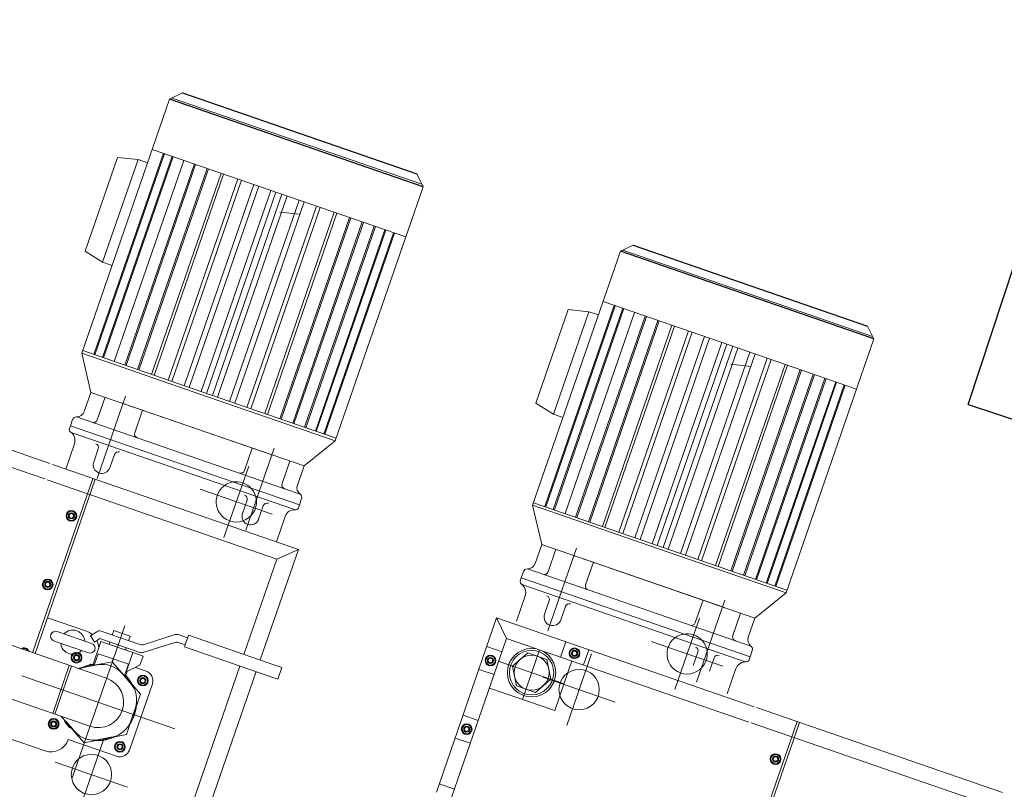
# Model space of a CAD drawing. Units: inches. Extents: x 64648 to 189303, y -140376 to -116342.
# Drawn here: x 123535 to 123691, y -121126 to -121004 of the extents above; entities that cross this region are included whole.
import ezdxf

# ---------------------------------------------------------------- set-up
doc = ezdxf.new("R2010")
doc.units = ezdxf.units.IN
doc.header["$MEASUREMENT"] = 0
doc.layers.add('Başlık', color=255, linetype='Continuous', lineweight=30)
doc.layers.add('Med yazı', color=255, linetype='Continuous', lineweight=13)
doc.layers.add('LC6', color=255, linetype='Continuous')

msp = doc.modelspace()

# ---------------------------------------------------------------- linework, layer by layer
at = {"layer": 'Başlık', "color": 0, "ltscale": 65}
for q in [(123711.37, -120986.53, 0), (123758.64, -121088.94, 0)]:
    msp.add_line((123685.64, -121064.79, 0), q, dxfattribs=at)
at = {"layer": 'LC6', "color": 0, "ltscale": 35}
for p, q in [((123599.11, -121030.22, 0), (123558.89, -121016.32, 0)), ((123560.92, -121015.33, 0), (123598.12, -121028.18, 0)), ((123632.47, -121039.47, 0), (123669.67, -121052.32, 0)), ((123670.66, -121054.35, 0), (123630.44, -121040.46, 0))]:
    msp.add_line(p, q, dxfattribs=at)
at = {"layer": 'Med yazı', "color": 0}
for p, q in [((123558.89, -121016.32, 0), (123544.96, -121056.64, 0)), ((123558.89, -121016.32, 0), (123560.92, -121015.33, 0)), ((123598.92, -121029.82, 0), (123559.28, -121016.13, 0)), ((123576.25, -121031.24, 0), (123556.13, -121024.29, 0)), ((123545.46, -121040.46, 0), (123550.61, -121025.56, 0)), ((123557.92, -121024.9, 0), (123546.88, -121056.85, 0)), ((123558.07, -121024.96, 0), (123547.03, -121056.9, 0)), ((123559.28, -121025.37, 0), (123548.24, -121057.32, 0)), ((123548.25, -121042.19, 0), (123553.88, -121025.91, 0)), ((123559.43, -121025.43, 0), (123548.39, -121057.37, 0)), ((123553.88, -121025.91, 0), (123550.61, -121025.56, 0)), ((123555.39, -121026.44, 0), (123553.88, -121025.91, 0)), ((123561.14, -121026.02, 0), (123550.1, -121057.96, 0)), ((123562.82, -121026.6, 0), (123551.78, -121058.54, 0)), ((123563.02, -121026.67, 0), (123551.99, -121058.61, 0)), ((123564.85, -121027.3, 0), (123553.81, -121059.24, 0)), ((123565.05, -121027.37, 0), (123554.01, -121059.31, 0)), ((123556.02, -121060.01, 0), (123567.06, -121028.06, 0)), ((123556.43, -121060.15, 0), (123567.46, -121028.2, 0)), ((123558.65, -121060.92, 0), (123569.69, -121028.97, 0)), ((123599.11, -121030.22, 0), (123598.12, -121028.18, 0)), ((123559.26, -121061.13, 0), (123570.3, -121029.18, 0)), ((123561.2, -121061.8, 0), (123572.23, -121029.85, 0)), ((123562.01, -121062.08, 0), (123573.05, -121030.13, 0)), ((123599.11, -121030.22, 0), (123585.18, -121070.54, 0)), ((123563.92, -121062.74, 0), (123574.96, -121030.79, 0)), ((123564.74, -121063.02, 0), (123575.77, -121031.07, 0)), ((123565.68, -121063.34, 0), (123576.72, -121031.4, 0)), ((123566.49, -121063.63, 0), (123577.53, -121031.68, 0)), ((123576.25, -121031.24, 0), (123596.36, -121038.18, 0)), ((123568.4, -121064.29, 0), (123579.44, -121032.34, 0)), ((123569.22, -121064.57, 0), (123580.26, -121032.62, 0)), ((123571.15, -121065.24, 0), (123582.19, -121033.29, 0)), ((123571.76, -121065.45, 0), (123582.8, -121033.5, 0)), ((123573.99, -121066.22, 0), (123585.03, -121034.27, 0)), ((123574.4, -121066.36, 0), (123585.43, -121034.41, 0)), ((123579.63, -121034.59, 0), (123576.36, -121034.23, 0)), ((123587.44, -121035.1, 0), (123576.4, -121067.05, 0)), ((123587.64, -121035.17, 0), (123576.61, -121067.12, 0)), ((123589.47, -121035.8, 0), (123578.43, -121067.75, 0)), ((123589.67, -121035.87, 0), (123578.63, -121067.82, 0)), ((123591.35, -121036.45, 0), (123580.31, -121068.4, 0)), ((123591.55, -121036.52, 0), (123580.51, -121068.47, 0)), ((123593.06, -121037.04, 0), (123582.02, -121068.99, 0)), ((123593.21, -121037.1, 0), (123582.17, -121069.04, 0)), ((123594.42, -121037.52, 0), (123583.38, -121069.46, 0)), ((123594.57, -121037.57, 0), (123583.53, -121069.51, 0)), ((123630.44, -121040.46, 0), (123632.47, -121039.47, 0)), ((123548.25, -121042.19, 0), (123545.46, -121040.46, 0)), ((123630.44, -121040.46, 0), (123616.51, -121080.78, 0)), ((123670.47, -121053.96, 0), (123630.83, -121040.26, 0)), ((123549.77, -121042.71, 0), (123548.25, -121042.19, 0)), ((123629.47, -121049.04, 0), (123618.43, -121080.99, 0)), ((123629.62, -121049.09, 0), (123618.58, -121081.04, 0)), ((123647.8, -121055.37, 0), (123627.68, -121048.42, 0)), ((123617.02, -121064.59, 0), (123622.16, -121049.69, 0)), ((123630.83, -121049.51, 0), (123619.79, -121081.46, 0)), ((123619.8, -121066.33, 0), (123625.43, -121050.05, 0)), ((123630.98, -121049.56, 0), (123619.95, -121081.51, 0)), ((123632.69, -121050.15, 0), (123621.66, -121082.1, 0)), ((123625.43, -121050.05, 0), (123622.16, -121049.69, 0)), ((123634.37, -121050.73, 0), (123623.33, -121082.68, 0)), ((123634.58, -121050.8, 0), (123623.54, -121082.75, 0)), ((123626.94, -121050.57, 0), (123625.43, -121050.05, 0)), ((123636.4, -121051.43, 0), (123625.36, -121083.38, 0)), ((123636.6, -121051.5, 0), (123625.56, -121083.45, 0)), ((123627.57, -121084.14, 0), (123638.61, -121052.2, 0)), ((123627.98, -121084.28, 0), (123639.02, -121052.34, 0)), ((123670.66, -121054.35, 0), (123669.67, -121052.32, 0)), ((123630.2, -121085.05, 0), (123641.24, -121053.11, 0)), ((123630.81, -121085.27, 0), (123641.85, -121053.32, 0)), ((123632.75, -121085.93, 0), (123643.79, -121053.99, 0)), ((123633.56, -121086.21, 0), (123644.6, -121054.27, 0)), ((123635.47, -121086.87, 0), (123646.51, -121054.93, 0)), ((123636.29, -121087.16, 0), (123647.33, -121055.21, 0)), ((123637.23, -121087.48, 0), (123648.27, -121055.54, 0)), ((123647.8, -121055.37, 0), (123667.91, -121062.32, 0)), ((123670.66, -121054.35, 0), (123656.73, -121094.67, 0)), ((123544.96, -121056.64, 0), (123546.39, -121062.85, 0)), ((123565.07, -121063.59, 0), (123544.96, -121056.64, 0)), ((123565.21, -121063.18, 0), (123545.1, -121056.23, 0)), ((123638.04, -121087.76, 0), (123649.08, -121055.82, 0)), ((123639.96, -121088.42, 0), (123650.99, -121056.48, 0)), ((123640.77, -121088.7, 0), (123651.81, -121056.76, 0)), ((123642.7, -121089.37, 0), (123653.74, -121057.43, 0)), ((123643.31, -121089.58, 0), (123654.35, -121057.64, 0)), ((123645.54, -121090.35, 0), (123656.58, -121058.41, 0)), ((123645.95, -121090.49, 0), (123656.98, -121058.55, 0)), ((123651.18, -121058.72, 0), (123647.91, -121058.37, 0)), ((123499.04, -121060.04, 0), (123539.9, -121074.16, 0)), ((123658.99, -121059.24, 0), (123647.95, -121091.19, 0)), ((123659.2, -121059.31, 0), (123648.16, -121091.26, 0)), ((123661.02, -121059.94, 0), (123649.98, -121091.89, 0)), ((123661.22, -121060.01, 0), (123650.18, -121091.96, 0)), ((123662.9, -121060.59, 0), (123651.86, -121092.54, 0)), ((123663.1, -121060.66, 0), (123652.06, -121092.61, 0)), ((123664.61, -121061.18, 0), (123653.57, -121093.13, 0)), ((123664.76, -121061.23, 0), (123653.72, -121093.18, 0)), ((123665.97, -121061.65, 0), (123654.93, -121093.6, 0)), ((123666.12, -121061.7, 0), (123655.09, -121093.65, 0)), ((123500.62, -121063.3, 0), (123539.06, -121076.58, 0)), ((123546.39, -121062.85, 0), (123545.35, -121065.87, 0)), ((123546.39, -121062.85, 0), (123545.35, -121065.87, 0)), ((123546.39, -121062.85, 0), (123580.22, -121074.53, 0)), ((123565.21, -121063.18, 0), (123585.32, -121070.13, 0)), ((123551.9, -121063.46, 0), (123547.37, -121076.55, 0)), ((123548.64, -121063.62, 0), (123547.41, -121067.2, 0)), ((123551.2, -121064.51, 0), (123575.41, -121072.87, 0)), ((123565.07, -121063.59, 0), (123585.18, -121070.54, 0)), ((123619.8, -121066.33, 0), (123617.02, -121064.59, 0)), ((123554.6, -121065.68, 0), (123553.37, -121069.25, 0)), ((123621.32, -121066.85, 0), (123619.8, -121066.33, 0)), ((123543.16, -121068.17, 0), (123543.5, -121067.17, 0)), ((123577.13, -121078.14, 0), (123544.12, -121066.74, 0)), ((123543.16, -121068.17, 0), (123543, -121068.62, 0)), ((123543.16, -121068.17, 0), (123579.48, -121080.72, 0)), ((123543.25, -121069.21, 0), (123578.71, -121081.47, 0)), ((123543.79, -121071.01, 0), (123542.4, -121075.02, 0)), ((123585.18, -121070.54, 0), (123580.22, -121074.53, 0)), ((123547.57, -121071.81, 0), (123546.84, -121073.93, 0)), ((123550.15, -121072.7, 0), (123549.41, -121074.82, 0)), ((123572.01, -121071.7, 0), (123570.77, -121075.27, 0)), ((123575.47, -121071.72, 0), (123570.98, -121084.71, 0)), ((123540.28, -121074.29, 0), (123579.33, -121087.78, 0)), ((123577.97, -121073.76, 0), (123576.73, -121077.33, 0)), ((123571.44, -121074.55, 0), (123567.52, -121085.9, 0)), ((123580.22, -121074.53, 0), (123579.17, -121077.56, 0)), ((123546.71, -121076.51, 0), (123537.15, -121104.18, 0)), ((123547.09, -121076.64, 0), (123537.53, -121104.31, 0)), ((123539.44, -121076.71, 0), (123575.92, -121089.31, 0)), ((123563.74, -121078.24, 0), (123575.16, -121082.19, 0)), ((123579.61, -121079, 0), (123577.13, -121078.14, 0)), ((123571.18, -121079.97, 0), (123570.45, -121082.09, 0)), ((123579.48, -121080.72, 0), (123579.82, -121079.72, 0)), ((123636.76, -121087.32, 0), (123616.65, -121080.37, 0)), ((123543, -121082.09, 0), (123542.84, -121082.54, 0)), ((123543.46, -121082, 0), (123543, -121082.09, 0)), ((123543.77, -121082.36, 0), (123543.46, -121082, 0)), ((123573.75, -121080.86, 0), (123573.02, -121082.97, 0)), ((123579.48, -121080.72, 0), (123579.32, -121081.17, 0)), ((123616.51, -121080.78, 0), (123617.94, -121086.98, 0)), ((123636.62, -121087.73, 0), (123616.51, -121080.78, 0)), ((123542.84, -121082.54, 0), (123543.15, -121082.89, 0)), ((123543.15, -121082.89, 0), (123543.61, -121082.8, 0)), ((123543.3, -121082.45, 0), (123543.3, -121082.45, 0)), ((123543.61, -121082.8, 0), (123543.77, -121082.36, 0)), ((123577.23, -121082.56, 0), (123575.84, -121086.57, 0)), ((123579.33, -121087.78, 0), (123573.26, -121105.33, 0)), ((123575.92, -121089.31, 0), (123579.33, -121087.78, 0)), ((123617.94, -121086.98, 0), (123616.9, -121090.01, 0)), ((123617.94, -121086.98, 0), (123616.9, -121090.01, 0)), ((123617.94, -121086.98, 0), (123651.77, -121098.67, 0)), ((123623.45, -121087.6, 0), (123618.92, -121100.69, 0)), ((123620.19, -121087.76, 0), (123618.96, -121091.33, 0)), ((123636.62, -121087.73, 0), (123656.73, -121094.67, 0)), ((123636.76, -121087.32, 0), (123656.87, -121094.27, 0)), ((123575.92, -121089.31, 0), (123570.69, -121104.44, 0)), ((123622.75, -121088.64, 0), (123646.96, -121097.01, 0)), ((123626.15, -121089.82, 0), (123624.92, -121093.39, 0)), ((123614.71, -121092.3, 0), (123615.05, -121091.3, 0)), ((123648.68, -121102.28, 0), (123615.67, -121090.87, 0)), ((123539.23, -121092.99, 0), (123539.08, -121093.43, 0)), ((123539.69, -121092.9, 0), (123539.23, -121092.99, 0)), ((123540, -121093.25, 0), (123539.69, -121092.9, 0)), ((123614.71, -121092.3, 0), (123614.55, -121092.76, 0)), ((123614.71, -121092.3, 0), (123651.03, -121104.85, 0)), ((123539.08, -121093.43, 0), (123539.39, -121093.79, 0)), ((123539.39, -121093.79, 0), (123539.85, -121093.7, 0)), ((123539.54, -121093.34, 0), (123539.54, -121093.34, 0)), ((123539.85, -121093.7, 0), (123540, -121093.25, 0)), ((123614.8, -121093.35, 0), (123650.26, -121105.6, 0)), ((123656.73, -121094.67, 0), (123651.77, -121098.67, 0)), ((123615.34, -121095.14, 0), (123613.95, -121099.16, 0)), ((123619.12, -121095.95, 0), (123618.39, -121098.06, 0)), ((123643.56, -121095.83, 0), (123642.32, -121099.4, 0)), ((123647.02, -121095.86, 0), (123642.53, -121108.85, 0)), ((123621.7, -121096.84, 0), (123620.97, -121098.95, 0)), ((123545.7, -121100.77, 0), (123539.49, -121098.63, 0)), ((123610.79, -121098.65, 0), (123601.23, -121126.32, 0)), ((123610.79, -121098.65, 0), (123651.66, -121112.77, 0)), ((123612.38, -121101.91, 0), (123610.79, -121098.65, 0)), ((123642.99, -121098.69, 0), (123639.07, -121110.04, 0)), ((123649.52, -121097.89, 0), (123648.28, -121101.46, 0)), ((123651.77, -121098.67, 0), (123650.72, -121101.7, 0)), ((123546.51, -121102.69, 0), (123541.06, -121100.81, 0)), ((123551.76, -121099.89, 0), (123543.37, -121124.19, 0)), ((123545.7, -121100.77, 0), (123545.05, -121100.54, 0)), ((123546.32, -121101.49, 0), (123547.32, -121100.84, 0)), ((123548, -121100.76, 0), (123554.18, -121102.89, 0)), ((123549.79, -121101.38, 0), (123550.05, -121100.63, 0)), ((123550.05, -121100.63, 0), (123552.65, -121101.53, 0)), ((123545.99, -121104.2, 0), (123540.54, -121102.32, 0)), ((123546.97, -121102.48, 0), (123546.32, -121101.49, 0)), ((123546.7, -121106.13, 0), (123547.98, -121102.41, 0)), ((123547.8, -121101.93, 0), (123546.97, -121102.48, 0)), ((123554.17, -121104.13, 0), (123547.8, -121101.93, 0)), ((123547.98, -121102.41, 0), (123553.04, -121104.16, 0)), ((123549.28, -121102.86, 0), (123549.41, -121102.49, 0)), ((123552.39, -121102.27, 0), (123552.65, -121101.53, 0)), ((123554.68, -121102.9, 0), (123559.75, -121101.3, 0)), ((123560.24, -121101.31, 0), (123561.75, -121101.83, 0)), ((123561.26, -121103.26, 0), (123561.9, -121101.4, 0)), ((123561.9, -121101.4, 0), (123575.6, -121106.14, 0)), ((123612.38, -121101.91, 0), (123603.65, -121127.16, 0)), ((123612.38, -121101.91, 0), (123650.82, -121115.19, 0)), ((123621.77, -121102.44, 0), (123620.93, -121104.86, 0)), ((123635.3, -121102.38, 0), (123646.71, -121106.32, 0)), ((123651.16, -121103.13, 0), (123648.68, -121102.28, 0)), ((123548.88, -121108.23, 0), (123532.53, -121102.58, 0)), ((123551.88, -121103.76, 0), (123552.01, -121103.39, 0)), ((123559.73, -121102.54, 0), (123554.66, -121104.14, 0)), ((123561.37, -121102.95, 0), (123560.22, -121102.55, 0)), ((123574.96, -121107.99, 0), (123561.26, -121103.26, 0)), ((123609.23, -121103.19, 0), (123611.65, -121104.03, 0)), ((123617.6, -121103.71, 0), (123614.88, -121111.58, 0)), ((123622.86, -121103.92, 0), (123622.7, -121104.37, 0)), ((123623.32, -121103.84, 0), (123622.86, -121103.92, 0)), ((123623.62, -121104.19, 0), (123623.32, -121103.84, 0)), ((123625.4, -121103.7, 0), (123624.56, -121106.12, 0)), ((123651.03, -121104.85, 0), (123651.37, -121103.85, 0)), ((123543.82, -121104.61, 0), (123543.66, -121105.06, 0)), ((123543.66, -121105.06, 0), (123543.97, -121105.41, 0)), ((123544.28, -121104.52, 0), (123543.82, -121104.61, 0)), ((123543.97, -121105.41, 0), (123544.43, -121105.32, 0)), ((123544.12, -121104.97, 0), (123544.12, -121104.97, 0)), ((123544.59, -121104.88, 0), (123544.28, -121104.52, 0)), ((123544.43, -121105.32, 0), (123544.59, -121104.88, 0)), ((123546.89, -121106.17, 0), (123547.53, -121104.33, 0)), ((123549.79, -121105.61, 0), (123547.42, -121106.06, 0)), ((123549.94, -121105.17, 0), (123547.53, -121104.33, 0)), ((123549.79, -121105.61, 0), (123549.94, -121105.17, 0)), ((123551.36, -121107.42, 0), (123549.79, -121105.61, 0)), ((123552.35, -121106, 0), (123549.94, -121105.17, 0)), ((123552.02, -121107.13, 0), (123553.04, -121104.16, 0)), ((123554.67, -121104.72, 0), (123553.04, -121104.16, 0)), ((123554.67, -121104.72, 0), (123554.17, -121106.17, 0)), ((123609.5, -121105.07, 0), (123609.35, -121105.51, 0)), ((123609.35, -121105.51, 0), (123609.65, -121105.87, 0)), ((123609.96, -121104.98, 0), (123609.5, -121105.07, 0)), ((123609.81, -121105.42, 0), (123609.81, -121105.42, 0)), ((123610.27, -121105.34, 0), (123609.96, -121104.98, 0)), ((123610.12, -121105.78, 0), (123610.27, -121105.34, 0)), ((123611.05, -121105.51, 0), (123621.49, -121109.12, 0)), ((123615.74, -121104.2, 0), (123613.32, -121106.3, 0)), ((123615.74, -121104.2, 0), (123618.76, -121105.25, 0)), ((123618.76, -121105.25, 0), (123619.37, -121108.39, 0)), ((123622.75, -121105.49, 0), (123620.03, -121113.36, 0)), ((123625.85, -121104.36, 0), (123621.92, -121115.71, 0)), ((123622.7, -121104.37, 0), (123623.01, -121104.72, 0)), ((123623.01, -121104.72, 0), (123623.47, -121104.63, 0)), ((123623.16, -121104.28, 0), (123623.16, -121104.28, 0)), ((123623.47, -121104.63, 0), (123623.62, -121104.19, 0)), ((123642.73, -121104.1, 0), (123642, -121106.22, 0)), ((123645.31, -121104.99, 0), (123644.57, -121107.11, 0)), ((123651.03, -121104.85, 0), (123650.87, -121105.31, 0)), ((123542.96, -121106.19, 0), (123540.33, -121113.8, 0)), ((123543.31, -121106.31, 0), (123540.68, -121113.92, 0)), ((123545.47, -121106.44, 0), (123544.33, -121106.66, 0)), ((123547.42, -121106.06, 0), (123545.47, -121106.44, 0)), ((123545.5, -121106.48, 0), (123547.41, -121106.11, 0)), ((123546.05, -121106.33, 0), (123546.4, -121106.02, 0)), ((123546.4, -121106.02, 0), (123546.84, -121106.18, 0)), ((123551.72, -121107.83, 0), (123552.35, -121106, 0)), ((123551.9, -121107.92, 0), (123552.17, -121107.14, 0)), ((123552.02, -121107.13, 0), (123552.12, -121107.17, 0)), ((123554.17, -121106.17, 0), (123552.12, -121107.17, 0)), ((123570.05, -121106.3, 0), (123552.54, -121156.98, 0)), ((123555.16, -121107.09, 0), (123553.48, -121106.51, 0)), ((123572.62, -121107.18, 0), (123554.23, -121160.42, 0)), ((123575.6, -121106.14, 0), (123576.72, -121106.52, 0)), ((123576.08, -121108.38, 0), (123576.72, -121106.52, 0)), ((123607.97, -121106.82, 0), (123610.39, -121107.66, 0)), ((123609.65, -121105.87, 0), (123610.12, -121105.78, 0)), ((123613.93, -121109.44, 0), (123613.32, -121106.3, 0)), ((123648.78, -121106.7, 0), (123647.4, -121110.71, 0)), ((123535.41, -121107.84, 0), (123559.72, -121116.24, 0)), ((123551.35, -121107.47, 0), (123552.63, -121108.94, 0)), ((123552.67, -121108.93, 0), (123551.36, -121107.42, 0)), ((123551.76, -121107.87, 0), (123552.19, -121108.03, 0)), ((123552.19, -121108.03, 0), (123552.28, -121108.48, 0)), ((123554.33, -121108.25, 0), (123554.17, -121108.69, 0)), ((123554.17, -121108.69, 0), (123554.48, -121109.04, 0)), ((123554.79, -121108.16, 0), (123554.33, -121108.25, 0)), ((123554.64, -121108.6, 0), (123554.64, -121108.6, 0)), ((123555.1, -121108.51, 0), (123554.79, -121108.16, 0)), ((123554.94, -121108.95, 0), (123555.1, -121108.51, 0)), ((123576.08, -121108.38, 0), (123574.96, -121107.99, 0)), ((123616.95, -121110.49, 0), (123619.37, -121108.39, 0)), ((123618.14, -121108.05, 0), (123629.63, -121112.02, 0)), ((123546.25, -121115.85, 0), (123529.9, -121110.2, 0)), ((123556.15, -121109.12, 0), (123552.52, -121119.63, 0)), ((123554.25, -121110.75, 0), (123552.67, -121108.93, 0)), ((123554.48, -121109.04, 0), (123554.94, -121108.95, 0)), ((123609.66, -121109.78, 0), (123620.03, -121113.36, 0)), ((123613.93, -121109.44, 0), (123616.95, -121110.49, 0)), ((123553.46, -121113.02, 0), (123554.25, -121110.75, 0)), ((123552.78, -121114.87, 0), (123553.42, -121113.03, 0)), ((123553.46, -121113.02, 0), (123552.81, -121114.91, 0)), ((123652.03, -121112.9, 0), (123691.08, -121126.39, 0)), ((123542.46, -121115.15, 0), (123541.7, -121114.28, 0)), ((123552.02, -121117.18, 0), (123552.81, -121114.91, 0)), ((123553.01, -121114.34, 0), (123553.35, -121114.04, 0)), ((123553.35, -121114.04, 0), (123553.27, -121113.59, 0)), ((123605.46, -121114.09, 0), (123607.88, -121114.92, 0)), ((123540.18, -121115.13, 0), (123540.03, -121115.57, 0)), ((123540.03, -121115.57, 0), (123540.34, -121115.92, 0)), ((123540.65, -121115.04, 0), (123540.18, -121115.13, 0)), ((123540.34, -121115.92, 0), (123540.8, -121115.83, 0)), ((123540.49, -121115.48, 0), (123540.49, -121115.48, 0)), ((123540.95, -121115.39, 0), (123540.65, -121115.04, 0)), ((123540.8, -121115.83, 0), (123540.95, -121115.39, 0)), ((123543.76, -121116.66, 0), (123542.46, -121115.15, 0)), ((123542.5, -121115.14, 0), (123543.78, -121116.61, 0)), ((123542.85, -121115.6, 0), (123542.94, -121116.05, 0)), ((123542.94, -121116.05, 0), (123543.37, -121116.21, 0)), ((123605.74, -121115.97, 0), (123605.58, -121116.41, 0)), ((123605.58, -121116.41, 0), (123605.89, -121116.77, 0)), ((123606.2, -121115.88, 0), (123605.74, -121115.97, 0)), ((123606.04, -121116.32, 0), (123606.04, -121116.32, 0)), ((123606.5, -121116.23, 0), (123606.2, -121115.88, 0)), ((123606.35, -121116.68, 0), (123606.5, -121116.23, 0)), ((123658.47, -121115.12, 0), (123648.9, -121142.79, 0)), ((123658.84, -121115.25, 0), (123649.28, -121142.92, 0)), ((123651.2, -121115.32, 0), (123687.67, -121127.92, 0)), ((123539.14, -121119.76, 0), (123532.93, -121117.61, 0)), ((123550.48, -121120.62, 0), (123542.8, -121117.97, 0)), ((123545.34, -121118.47, 0), (123543.76, -121116.66, 0)), ((123548.44, -121117.85, 0), (123544.52, -121129.2, 0)), ((123547.18, -121118.12, 0), (123545.34, -121118.47, 0)), ((123549.66, -121117.64, 0), (123547.7, -121118.02, 0)), ((123547.72, -121117.97, 0), (123549.63, -121117.6, 0)), ((123548.29, -121117.9, 0), (123548.73, -121118.06, 0)), ((123548.73, -121118.06, 0), (123549.08, -121117.75, 0)), ((123549.66, -121117.64, 0), (123552.02, -121117.18, 0)), ((123604.21, -121117.72, 0), (123606.63, -121118.56, 0)), ((123605.89, -121116.77, 0), (123606.35, -121116.68, 0)), ((123550.7, -121118.76, 0), (123550.54, -121119.2, 0)), ((123550.54, -121119.2, 0), (123550.85, -121119.56, 0)), ((123551.16, -121118.67, 0), (123550.7, -121118.76, 0)), ((123550.85, -121119.56, 0), (123551.31, -121119.47, 0)), ((123551, -121119.11, 0), (123551, -121119.11, 0)), ((123551.47, -121119.02, 0), (123551.16, -121118.67, 0)), ((123551.31, -121119.47, 0), (123551.47, -121119.02, 0)), ((123654.75, -121120.7, 0), (123654.6, -121121.15, 0)), ((123654.6, -121121.15, 0), (123654.91, -121121.5, 0)), ((123655.21, -121120.62, 0), (123654.75, -121120.7, 0)), ((123655.06, -121121.06, 0), (123655.06, -121121.06, 0)), ((123655.52, -121120.97, 0), (123655.21, -121120.62, 0)), ((123655.37, -121121.41, 0), (123655.52, -121120.97, 0)), ((123540.74, -121121.54, 0), (123552.21, -121125.5, 0)), ((123654.91, -121121.5, 0), (123655.37, -121121.41, 0)), ((123601.7, -121124.98, 0), (123604.12, -121125.82, 0))]:
    msp.add_line(p, q, dxfattribs=at)
for centre, radius in [((123543.3, -121082.45, 0), 0.854), ((123543.3, -121082.45, 0), 0.732), ((123543.3, -121082.45, 0), 0.48), ((123543.3, -121082.45, 0), 0.352), ((123539.54, -121093.34, 0), 0.854), ((123539.54, -121093.34, 0), 0.732), ((123539.54, -121093.34, 0), 0.48), ((123539.54, -121093.34, 0), 0.352), ((123616.34, -121107.34, 0), 3.84), ((123616.34, -121107.34, 0), 3.52), ((123623.16, -121104.28, 0), 0.854), ((123623.16, -121104.28, 0), 0.732), ((123623.16, -121104.28, 0), 0.48), ((123623.16, -121104.28, 0), 0.352), ((123544.12, -121104.97, 0), 0.854), ((123544.12, -121104.97, 0), 0.732), ((123544.12, -121104.97, 0), 0.48), ((123544.12, -121104.97, 0), 0.352), ((123609.81, -121105.42, 0), 0.854), ((123609.81, -121105.42, 0), 0.732), ((123609.81, -121105.42, 0), 0.48), ((123609.81, -121105.42, 0), 0.352), ((123616.34, -121107.34, 0), 2.77), ((123623.89, -121110.03, 0), 3.2), ((123554.64, -121108.6, 0), 0.854), ((123554.64, -121108.6, 0), 0.732), ((123554.64, -121108.6, 0), 0.48), ((123554.64, -121108.6, 0), 0.352), ((123540.49, -121115.48, 0), 0.854), ((123540.49, -121115.48, 0), 0.732), ((123540.49, -121115.48, 0), 0.48), ((123540.49, -121115.48, 0), 0.352), ((123606.04, -121116.32, 0), 0.854), ((123606.04, -121116.32, 0), 0.732), ((123606.04, -121116.32, 0), 0.48), ((123606.04, -121116.32, 0), 0.352), ((123551, -121119.11, 0), 0.854), ((123551, -121119.11, 0), 0.732), ((123551, -121119.11, 0), 0.48), ((123551, -121119.11, 0), 0.352), ((123546.48, -121123.52, 0), 3.2), ((123655.06, -121121.06, 0), 0.854), ((123655.06, -121121.06, 0), 0.732), ((123655.06, -121121.06, 0), 0.48), ((123655.06, -121121.06, 0), 0.352)]:
    msp.add_circle(centre, radius, dxfattribs=at)
for centre, radius, start, end in [((123544.14, -121065.45, 0), 1.28, 269.1493, 340.9393), ((123544.11, -121067.38, 0), 0.64, 89.1493, 160.9393), ((123546.8, -121066.99, 0), 0.64, 250.9393, 340.9393), ((123543.45, -121068.78, 0), 0.48, 160.9393, 250.9393), ((123542.27, -121070.48, 0), 1.6, 340.9393, 57.5852), ((123553.97, -121069.46, 0), 0.64, 160.9393, 250.9393), ((123546.97, -121071.6, 0), 0.64, 340.9393, 70.9393), ((123550.75, -121072.91, 0), 0.64, 70.9393, 160.9393), ((123548.13, -121074.37, 0), 1.36, 160.9393, 340.9393), ((123570.17, -121075.06, 0), 0.64, 250.9393, 340.9393), ((123569.48, -121080.23, 0), 3.2, 99.8944, 41.9843), ((123569.48, -121080.23, 0), 3.2, 41.9843, 99.8944), ((123577.34, -121077.54, 0), 0.64, 160.9393, 250.9393), ((123580.38, -121077.98, 0), 1.28, 160.9393, 232.7294), ((123579.22, -121079.51, 0), 0.64, 340.9393, 52.7294), ((123570.58, -121079.76, 0), 0.64, 340.9393, 70.9393), ((123574.36, -121081.06, 0), 0.64, 70.9393, 160.9393), ((123571.74, -121082.53, 0), 1.36, 160.9393, 340.9393), ((123578.74, -121083.08, 0), 1.6, 84.2935, 160.9393), ((123578.87, -121081.01, 0), 0.48, 250.9393, 340.9393), ((123615.66, -121091.51, 0), 0.64, 89.1493, 160.9393), ((123615.69, -121089.59, 0), 1.28, 269.1493, 340.9393), ((123618.35, -121091.12, 0), 0.64, 250.9393, 340.9393), ((123615.01, -121092.91, 0), 0.48, 160.9393, 250.9393), ((123613.82, -121094.62, 0), 1.6, 340.9393, 57.5852), ((123625.53, -121093.6, 0), 0.64, 160.9393, 250.9393), ((123618.52, -121095.74, 0), 0.64, 340.9393, 70.9393), ((123622.3, -121097.04, 0), 0.64, 70.9393, 160.9393), ((123619.68, -121098.51, 0), 1.36, 160.9393, 340.9393), ((123540.8, -121101.56, 0), 0.8, 70.9393, 250.9393), ((123543.52, -121102.51, 0), 1.92, 5.5606, 136.318), ((123544.76, -121103.49, 0), 2.88, 49.6957, 70.9393), ((123547.75, -121101.5, 0), 0.786, 70.9393, 123.1302), ((123641.72, -121099.2, 0), 0.64, 250.9393, 340.9393), ((123544.76, -121103.49, 0), 2.88, 1.817, 26.0083), ((123559.98, -121102.05, 0), 0.786, 70.9393, 107.4743), ((123641.03, -121104.36, 0), 3.2, 99.8944, 41.9843), ((123641.03, -121104.36, 0), 3.2, 41.9843, 99.8944), ((123648.89, -121101.67, 0), 0.64, 160.9393, 250.9393), ((123651.93, -121102.12, 0), 1.28, 160.9393, 232.7294), ((123535.78, -121104.24, 0), 0.854, 17.2566, 124.6221), ((123535.78, -121104.24, 0), 0.732, 24.6459, 117.2328), ((123543.52, -121102.51, 0), 1.92, 185.5606, 316.318), ((123546.25, -121103.45, 0), 0.8, 250.9393, 70.9393), ((123554.44, -121102.15, 0), 0.786, 250.9393, 287.4743), ((123559.97, -121103.29, 0), 0.786, 70.9393, 107.4743), ((123642.13, -121103.89, 0), 0.64, 340.9393, 70.9393), ((123650.77, -121103.64, 0), 0.64, 340.9393, 52.7294), ((123554.42, -121103.39, 0), 0.786, 250.9393, 287.4743), ((123645.91, -121105.2, 0), 0.64, 70.9393, 160.9393), ((123650.3, -121107.22, 0), 1.6, 84.2935, 160.9393), ((123650.42, -121105.15, 0), 0.48, 250.9393, 340.9393), ((123547.56, -121112.04, 0), 6.09, 101.5106, 115.5318), ((123547.56, -121112.04, 0), 6.09, 97.7865, 100.3681), ((123554.64, -121108.6, 0), 1.6, 340.9393, 70.9393), ((123547.56, -121112.04, 0), 4.03, 250.9393, 70.9393), ((123547.56, -121112.04, 0), 6.09, 41.5106, 44.0921), ((123547.56, -121112.04, 0), 6.09, 26.3469, 40.3681), ((123547.56, -121112.04, 0), 6.09, 341.5106, 355.5318), ((123547.56, -121112.04, 0), 6.09, 206.3469, 220.3681), ((123547.56, -121112.04, 0), 6.09, 326.3469, 340.3681), ((123540.08, -121117.03, 0), 2.88, 250.9393, 340.9393), ((123547.56, -121112.04, 0), 6.09, 266.3469, 280.3681), ((123547.56, -121112.04, 0), 6.09, 281.5106, 295.5318), ((123551, -121119.11, 0), 1.6, 250.9393, 340.9393)]:
    msp.add_arc(centre, radius, start, end, dxfattribs=at)
at = {"layer": 'Med yazı', "color": 0, "extrusion": (0, 0, -1)}
for centre, major_axis, start_param, end_param in [((123549.44, -121114.2, 0), (5.9, -6.8), 3.349869, 3.50296), ((123546.63, -121114.75, 0), (-2.94, -8.51), 2.780226, 3.50296), ((123544.75, -121112.58, 0), (-8.84, -1.71), 2.780226, 3.50296), ((123545.69, -121109.88, 0), (5.9, -6.8), -0.361367, 0.361367), ((123548.5, -121109.33, 0), (-2.94, -8.51), -0.361367, 0.361367)]:
    msp.add_ellipse(centre, major_axis=major_axis, ratio=0.654654, start_param=start_param, end_param=end_param, dxfattribs=at)

doc.saveas('drawing.dxf')
